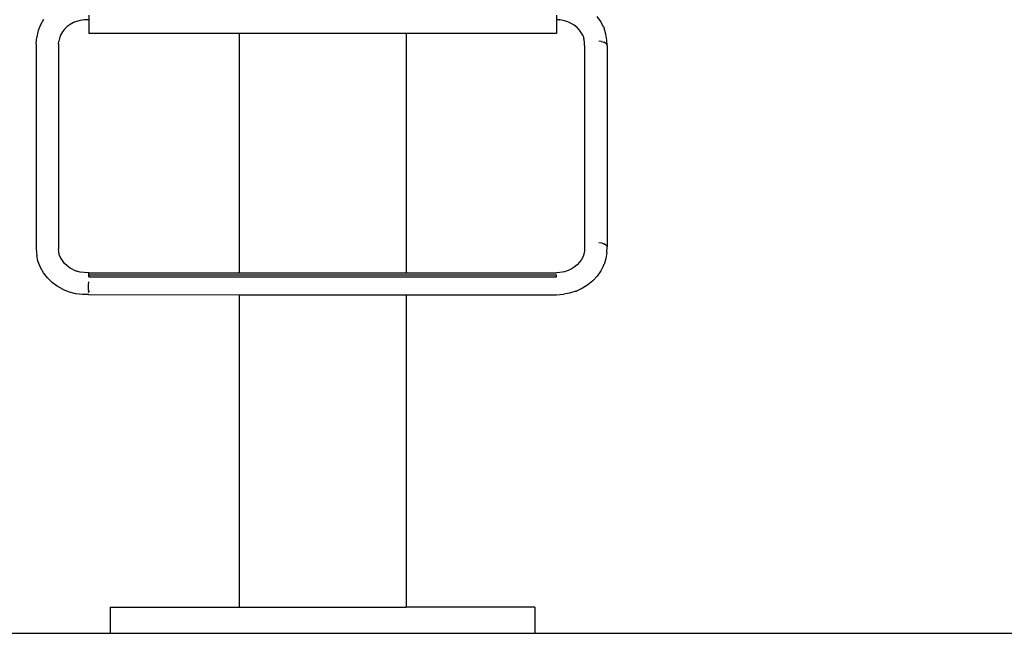
# Model space of a CAD drawing. Units: centimetres. Extents: x 32 to 291, y -19 to 62.
# Drawn here: x 126 to 141, y 9 to 18 of the extents above; entities that cross this region are included whole.
import ezdxf

# ---------------------------------------------------------------- set-up
doc = ezdxf.new("R2010")
doc.units = ezdxf.units.CM
doc.layers.add('Edges', color=7, linetype='Continuous')

# ---------------------------------------------------------------- blocks, each defined once
blk = doc.blocks.new('pos system ls')
at = {"layer": 'Edges'}
for p, q in [((-30.45, -9.171), (-30.45, -9.242)), ((-23.396, -9.171), (-23.396, -9.242)), ((-22.728, -9.269), (-22.782, -9.191)), ((-31.176, -9.319), (-31.21, -9.405)), ((-31.129, -9.238), (-31.176, -9.319)), ((-30.775, -9.345), (-30.814, -9.382)), ((-30.73, -9.312), (-30.775, -9.345)), ((-30.681, -9.284), (-30.73, -9.312)), ((-30.634, -9.266), (-30.681, -9.284)), ((-30.577, -9.251), (-30.634, -9.266)), ((-30.517, -9.243), (-30.577, -9.251)), ((-30.45, -9.242), (-30.517, -9.243)), ((-30.45, -9.242), (-30.45, -9.446)), ((-23.396, -9.242), (-23.396, -9.446)), ((-23.349, -9.242), (-23.396, -9.242)), ((-23.349, -9.242), (-23.346, -9.244)), ((-23.277, -9.256), (-23.346, -9.244)), ((-23.227, -9.271), (-23.277, -9.256)), ((-23.176, -9.295), (-23.227, -9.271)), ((-23.128, -9.324), (-23.176, -9.295)), ((-23.086, -9.359), (-23.128, -9.324)), ((-22.686, -9.352), (-22.728, -9.269)), ((-22.686, -9.352), (-22.68, -9.368)), ((-31.216, -9.422), (-31.234, -9.501)), ((-31.21, -9.405), (-31.216, -9.422)), ((-30.874, -9.471), (-30.887, -9.503)), ((-30.847, -9.425), (-30.874, -9.471)), ((-30.814, -9.382), (-30.847, -9.425)), ((-28.182, -9.446), (-30.45, -9.446)), ((-28.182, -9.446), (-28.182, -13.057)), ((-25.663, -9.446), (-28.182, -9.446)), ((-25.663, -9.446), (-25.663, -13.057)), ((-23.396, -9.446), (-25.663, -9.446)), ((-23.049, -9.399), (-23.086, -9.359)), ((-23.018, -9.443), (-23.049, -9.399)), ((-23, -9.473), (-23.018, -9.443)), ((-23, -9.473), (-22.984, -9.522)), ((-22.651, -9.456), (-22.68, -9.368)), ((-22.636, -9.547), (-22.651, -9.456)), ((-31.243, -9.603), (-31.234, -9.501)), ((-31.243, -9.603), (-31.243, -12.696)), ((-30.903, -9.603), (-30.901, -9.562)), ((-30.903, -9.603), (-30.903, -12.696)), ((-30.887, -9.503), (-30.901, -9.562)), ((-22.975, -9.572), (-22.984, -9.522)), ((-22.974, -9.631), (-22.975, -9.572)), ((-22.974, -9.631), (-22.974, -12.668)), ((-22.719, -9.569), (-22.76, -9.564)), ((-22.719, -9.569), (-22.684, -9.58)), ((-22.657, -9.596), (-22.684, -9.58)), ((-22.64, -9.613), (-22.657, -9.596)), ((-22.634, -9.631), (-22.636, -9.547)), ((-22.634, -9.631), (-22.634, -12.668)), ((-22.76, -12.601), (-22.719, -12.608)), ((-22.719, -12.608), (-22.684, -12.621)), ((-31.243, -12.696), (-31.234, -12.798)), ((-30.901, -12.737), (-30.903, -12.696)), ((-30.893, -12.78), (-30.901, -12.737)), ((-22.975, -12.727), (-22.984, -12.777)), ((-22.974, -12.668), (-22.975, -12.727)), ((-22.657, -12.635), (-22.684, -12.621)), ((-22.64, -12.65), (-22.657, -12.635)), ((-22.636, -12.752), (-22.651, -12.843)), ((-22.636, -12.752), (-22.634, -12.668)), ((-31.216, -12.878), (-31.234, -12.798)), ((-31.21, -12.894), (-31.216, -12.878)), ((-31.176, -12.98), (-31.21, -12.894)), ((-30.874, -12.828), (-30.893, -12.78)), ((-30.847, -12.874), (-30.874, -12.828)), ((-30.814, -12.917), (-30.847, -12.874)), ((-23.049, -12.9), (-23.086, -12.94)), ((-23.018, -12.857), (-23.049, -12.9)), ((-22.995, -12.81), (-23.018, -12.857)), ((-22.984, -12.777), (-22.995, -12.81)), ((-22.651, -12.843), (-22.68, -12.931)), ((-31.129, -13.061), (-31.176, -12.98)), ((-31.071, -13.136), (-31.129, -13.061)), ((-30.775, -12.955), (-30.814, -12.917)), ((-30.73, -12.987), (-30.775, -12.955)), ((-30.689, -13.011), (-30.73, -12.987)), ((-30.689, -13.011), (-30.634, -13.033)), ((-30.577, -13.048), (-30.634, -13.033)), ((-30.517, -13.056), (-30.577, -13.048)), ((-30.45, -13.057), (-30.517, -13.056)), ((-30.45, -13.057), (-28.182, -13.057)), ((-30.45, -13.087), (-30.45, -13.057)), ((-28.182, -13.057), (-25.663, -13.057)), ((-25.663, -13.057), (-23.396, -13.057)), ((-23.346, -13.055), (-23.396, -13.057)), ((-23.277, -13.043), (-23.346, -13.055)), ((-23.22, -13.025), (-23.277, -13.043)), ((-23.176, -13.004), (-23.22, -13.025)), ((-23.128, -12.975), (-23.176, -13.004)), ((-23.086, -12.94), (-23.128, -12.975)), ((-22.728, -13.03), (-22.782, -13.108)), ((-22.686, -12.947), (-22.728, -13.03)), ((-22.686, -12.947), (-22.68, -12.931)), ((-31.002, -13.203), (-31.071, -13.136)), ((-30.923, -13.261), (-31.002, -13.203)), ((-30.451, -13.239), (-30.45, -13.195)), ((-30.45, -13.087), (-23.396, -13.087)), ((-30.45, -13.087), (-30.45, -13.095)), ((-30.45, -13.117), (-30.45, -13.095)), ((-30.447, -13.095), (-30.45, -13.117)), ((-30.447, -13.095), (-30.45, -13.095)), ((-30.45, -13.117), (-23.396, -13.117)), ((-23.396, -13.117), (-23.396, -13.087)), ((-22.847, -13.178), (-22.922, -13.24)), ((-22.782, -13.108), (-22.847, -13.178)), ((-30.836, -13.31), (-30.923, -13.261)), ((-30.828, -13.313), (-30.836, -13.31)), ((-30.737, -13.349), (-30.828, -13.313)), ((-30.641, -13.375), (-30.737, -13.349)), ((-30.452, -13.32), (-30.451, -13.281)), ((-30.45, -13.33), (-30.452, -13.32)), ((-30.452, -13.352), (-30.45, -13.33)), ((-30.452, -13.352), (-30.45, -13.352)), ((-30.451, -13.281), (-30.451, -13.239)), ((-30.45, -13.33), (-30.45, -13.352)), ((-23.104, -13.336), (-23.198, -13.366)), ((-23.104, -13.336), (-23.097, -13.333)), ((-23.006, -13.292), (-23.097, -13.333)), ((-22.922, -13.24), (-23.006, -13.292)), ((-30.542, -13.388), (-30.641, -13.375)), ((-30.452, -13.388), (-30.542, -13.388)), ((-30.452, -13.388), (-30.45, -13.388)), ((-30.45, -13.388), (-28.182, -13.389)), ((-28.182, -13.389), (-28.182, -18.101)), ((-28.182, -13.389), (-25.663, -13.389)), ((-25.663, -13.389), (-25.663, -18.101)), ((-25.663, -13.389), (-23.396, -13.389)), ((-23.396, -13.389), (-23.287, -13.382)), ((-23.198, -13.366), (-23.287, -13.382)), ((-30.125, -18.101), (-30.125, -18.498)), ((-30.125, -18.101), (-28.182, -18.101)), ((-28.182, -18.101), (-25.663, -18.101)), ((-23.721, -18.101), (-25.663, -18.101)), ((-23.721, -18.101), (-23.721, -18.498)), ((-23.721, -18.498), (-30.125, -18.498))]:
    blk.add_line(p, q, dxfattribs=at)

msp = doc.modelspace()

# ---------------------------------------------------------------- linework, layer by layer
at = {"layer": 'Edges'}
msp.add_line((116.207, 8.518), (290.988, 8.518), dxfattribs=at)

# ---------------------------------------------------------------- block references
msp.add_blockref('pos system ls', (157.541, 27.015))

doc.saveas('drawing.dxf')
